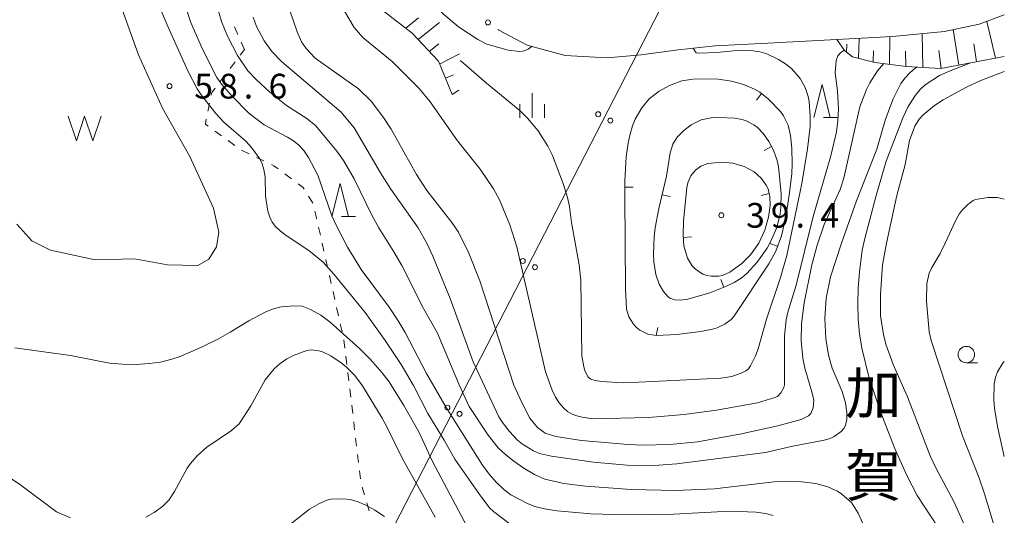
# Model space of a CAD drawing. Units: millimetres. Extents: x -80000 to -78000, y 30000 to 31500.
# Drawn here: x -78149 to -78000, y 31016 to 31091 of the extents above; entities that cross this region are included whole.
import ezdxf

# ---------------------------------------------------------------- set-up
doc = ezdxf.new("R2010")
doc.units = ezdxf.units.MM
for name, color, linetype, lineweight in [('210100_道路縁（街区線）', 7, 'Continuous', 15), ('426500_送電線', 7, 'Continuous', 9), ('510100_水涯線（河川、湖池等）（海岸線）', 7, 'Continuous', 15), ('510500_湖池(界線)', 7, 'Continuous', 15), ('610111_人工斜面(上)', 7, 'Continuous', 9), ('610199_人工斜面(中)', 7, 'Continuous', 9), ('613000_垣', 7, 'Continuous', 20), ('630100_植生界', 7, 'Continuous', 9), ('633100_広葉樹林', 7, 'Continuous', 9), ('633200_針葉樹林', 7, 'Continuous', 9), ('633400_荒地', 7, 'Continuous', 9), ('710100_等高線（計曲線）', 7, 'Continuous', 20), ('710200_等高線（主曲線）', 7, 'Continuous', 9), ('710500_凹地（計曲線）', 7, 'Continuous', 20), ('710600_凹地（主曲線）', 7, 'Continuous', 9), ('731200_図化機測定による標高点', 7, 'Continuous', 20), ('731207_図化機測定による標高点（注記）', 7, 'Continuous', 20), ('816200_諸地・場地', 7, 'Continuous', 0)]:
    doc.layers.add(name, color=color, linetype=linetype, lineweight=lineweight)
doc.styles.add('Style-Kanji', font='txt')
doc.styles.add('Style-WORKING', font='txt')

msp = doc.modelspace()

# ---------------------------------------------------------------- linework, layer by layer
at = {"layer": '210100_道路縁（街区線）', "flags": 128}
msp.add_lwpolyline([(-78000, 31091.8), (-78003.8, 31090.38), (-78009.07, 31089.29), (-78016.92, 31088.49), (-78025.35, 31088.05), (-78035.82, 31087.5), (-78043.79, 31087.08), (-78049.39, 31086.51), (-78055.01, 31085.74), (-78060.17, 31085.28), (-78066.52, 31085.65), (-78072.29, 31087.18)], dxfattribs=at)
at = {"layer": '426500_送電線'}
msp.add_line((-78146.25, 30909.46), (-78000, 31194.21), dxfattribs=at)
for centre in [(-78061.506, 31076.723), (-78059.667, 31075.773), (-78072.928, 31054.484), (-78071.089, 31053.534), (-78084.349, 31032.246), (-78082.51, 31031.296)]:
    msp.add_circle(centre, 0.375, dxfattribs=at)
at = {"layer": '510100_水涯線（河川、湖池等）（海岸線）', "flags": 128}
msp.add_lwpolyline([(-78149.55, 31060.06), (-78147.29, 31057.56), (-78144.49, 31056.13), (-78137.69, 31054.63), (-78131.76, 31054.82), (-78126.77, 31053.92), (-78122.13, 31053.8), (-78120.48, 31054.75), (-78119.34, 31056.64), (-78118.95, 31058.84), (-78119.77, 31062.5), (-78123.37, 31070.33), (-78127.49, 31077.66), (-78131.15, 31085.72), (-78133.67, 31092.77), (-78136.05, 31098.49), (-78137.56, 31099.75), (-78139.85, 31100.56), (-78144.57, 31100.44), (-78148.25, 31098.82), (-78150.91, 31095.59)], dxfattribs=at)
at = {"layer": '510500_湖池(界線)'}
for p, q in [((-78141.792, 31076.461), (-78140.542, 31072.711)), ((-78139.292, 31076.461), (-78140.542, 31072.711)), ((-78139.292, 31076.461), (-78138.042, 31072.711)), ((-78136.792, 31076.461), (-78138.042, 31072.711))]:
    msp.add_line(p, q, dxfattribs=at)
at = {"layer": '610111_人工斜面(上)', "flags": 128}
for points in [[(-78083.61, 31079.71), (-78085.72, 31084.77), (-78089.69, 31089.03), (-78095.2, 31093.28), (-78098.73, 31098.83), (-78100.85, 31105.1), (-78102.2, 31107.95), (-78105.87, 31113.2), (-78109.54, 31117.83), (-78111.94, 31122.03)], [(-78000, 31085.5), (-78009.61, 31083.64), (-78014.88, 31083.98), (-78019.62, 31084.59), (-78023, 31085.42), (-78024.21, 31086.37), (-78025.35, 31088.05)]]:
    msp.add_lwpolyline(points, dxfattribs=at)
at = {"layer": '610199_人工斜面(中)', "flags": 128}
for points in [[(-78090.64, 31089.76), (-78088.73, 31091.34)], [(-78088.8, 31088.08), (-78085.56, 31090.66)], [(-78006.9, 31084.17), (-78007.73, 31089.57)], [(-78001.35, 31085.24), (-78002.66, 31090.81)], [(-78022.07, 31085.19), (-78021.97, 31088.23)], [(-78017.41, 31084.31), (-78017.36, 31088.47)], [(-78012.36, 31083.82), (-78012.46, 31088.94)], [(-78087.1, 31086.24), (-78085.65, 31087.39)], [(-78023.88, 31086.11), (-78023.85, 31087.37)], [(-78004.2, 31084.69), (-78004.63, 31087.4)], [(-78085.54, 31084.32), (-78082.54, 31085.87)], [(-78019.88, 31084.66), (-78019.79, 31086.35)], [(-78014.93, 31083.98), (-78014.98, 31086.28)], [(-78009.58, 31083.65), (-78009.92, 31086.41)], [(-78084.65, 31082.19), (-78083.45, 31082.68)], [(-78083.61, 31079.71), (-78082.62, 31080.4)]]:
    msp.add_lwpolyline(points, dxfattribs=at)
at = {"layer": '613000_垣', "flags": 128}
msp.add_lwpolyline([(-78072.29, 31087.18), (-78076.58, 31089.47), (-78076.691, 31089.551)], dxfattribs=at)
at = {"layer": '613000_垣'}
msp.add_circle((-78078.208, 31090.653), 0.375, dxfattribs=at)
at = {"layer": '630100_植生界'}
for p, q in [((-78116.081, 31088.816), (-78116.586, 31089.96)), ((-78115.07, 31086.53), (-78115.575, 31087.673)), ((-78115.731, 31085.667), (-78115.07, 31086.53)), ((-78117.251, 31083.682), (-78116.491, 31084.675)), ((-78118.771, 31081.697), (-78118.011, 31082.69)), ((-78116.533, 31072.003), (-78117.55, 31072.729)), ((-78112.143, 31069.64), (-78113.27, 31070.18)), ((-78107.958, 31066.941), (-78108.963, 31067.684)), ((-78104.72, 31063.248), (-78105.378, 31064.311)), ((-78104.137, 31060.823), (-78104.411, 31062.042)), ((-78103.59, 31058.384), (-78103.864, 31059.603)), ((-78103.042, 31055.944), (-78103.316, 31057.164)), ((-78102.494, 31053.505), (-78102.768, 31054.725)), ((-78101.947, 31051.066), (-78102.22, 31052.285)), ((-78101.399, 31048.626), (-78101.673, 31049.846)), ((-78100.851, 31046.187), (-78101.125, 31047.407)), ((-78100.303, 31043.748), (-78100.577, 31044.968)), ((-78099.881, 31041.287), (-78100.03, 31042.528)), ((-78099.585, 31038.805), (-78099.733, 31040.046)), ((-78099.288, 31036.322), (-78099.436, 31037.564)), ((-78098.991, 31033.84), (-78099.139, 31035.081)), ((-78098.694, 31031.358), (-78098.842, 31032.599)), ((-78098.397, 31028.876), (-78098.546, 31030.117)), ((-78098.1, 31026.393), (-78098.249, 31027.634)), ((-78097.804, 31023.911), (-78097.952, 31025.152)), ((-78097.507, 31021.429), (-78097.655, 31022.67)), ((-78096.89, 31019.012), (-78097.245, 31020.211)), ((-78096.18, 31016.615), (-78096.535, 31017.814))]:
    msp.add_line(p, q, dxfattribs=at)
at = {"layer": '630100_植生界', "flags": 128}
for points in [[(-78120.126, 31079.636), (-78120.04, 31080.04), (-78119.531, 31080.705)], [(-78120.64, 31077.19), (-78120.61, 31077.35), (-78120.385, 31078.414)], [(-78120.586, 31074.931), (-78121, 31075.24), (-78120.867, 31075.961)], [(-78118.568, 31073.454), (-78119.46, 31074.09), (-78119.584, 31074.183)], [(-78114.398, 31070.72), (-78115.42, 31071.21), (-78115.515, 31071.278)], [(-78109.968, 31068.428), (-78110.62, 31068.91), (-78111.016, 31069.1)], [(-78106.035, 31065.374), (-78106.2, 31065.64), (-78106.953, 31066.197)]]:
    msp.add_lwpolyline(points, dxfattribs=at)
at = {"layer": '633100_広葉樹林'}
msp.add_line((-78005.75, 31039.04), (-78004.083, 31039.04), dxfattribs=at)
msp.add_circle((-78005.75, 31040.29), 1.249875, dxfattribs=at)
at = {"layer": '633200_針葉樹林'}
for p, q in [((-78027.402, 31076.23), (-78025.318, 31076.23)), ((-78100.372, 31061.22), (-78098.288, 31061.22))]:
    msp.add_line(p, q, dxfattribs=at)
at = {"layer": '633200_針葉樹林', "flags": 128}
for points in [[(-78028.86, 31076.23), (-78027.61, 31081.23), (-78026.36, 31076.23)], [(-78101.83, 31061.22), (-78100.58, 31066.22), (-78099.33, 31061.22)]]:
    msp.add_lwpolyline(points, dxfattribs=at)
at = {"layer": '633400_荒地'}
for p, q in [((-78071.53, 31076.175), (-78071.53, 31079.925)), ((-78073.404, 31076.175), (-78073.404, 31078.275)), ((-78069.654, 31076.175), (-78069.654, 31078.275))]:
    msp.add_line(p, q, dxfattribs=at)
at = {"layer": '710100_等高線（計曲線）', "flags": 128}
for points in [[(-78030.29, 31048.14), (-78030.71, 31044.97), (-78030.78, 31042.37), (-78030.53, 31039.77), (-78030.2, 31038.25), (-78029.14, 31034.62), (-78028.87, 31033.4), (-78028.95, 31032.22), (-78029.32, 31031.36), (-78029.64, 31031.02), (-78030.75, 31030.44), (-78034.28, 31029.49), (-78040.08, 31028.22), (-78046.45, 31027.07), (-78050.66, 31026.67), (-78054.74, 31026.56), (-78056.97, 31026.66), (-78064.06, 31027.27), (-78067.92, 31027.86), (-78069.52, 31028.4), (-78070.68, 31029.24), (-78071.84, 31030.65), (-78073.1, 31033.01), (-78074.31, 31035.67), (-78079.44, 31051.46), (-78081.12, 31055.69), (-78082.66, 31058.85), (-78083.67, 31060.32), (-78087.47, 31065.19), (-78089.04, 31067.6), (-78092.86, 31074.48), (-78094.04, 31076.25), (-78095.91, 31078.7), (-78097.83, 31080.58), (-78104.4, 31085.25), (-78105.73, 31086.68), (-78106.45, 31087.72), (-78107.12, 31089.23), (-78108.21, 31092.45)], [(-78018.26, 31084.42), (-78019.23, 31083.31), (-78020.35, 31081.49), (-78020.85, 31080.49), (-78021.9, 31077.84), (-78024.3, 31067.02), (-78024.88, 31065.34), (-78027.28, 31059.99), (-78028.36, 31056.89), (-78029.13, 31053.89), (-78030.29, 31048.14)], [(-78149.85, 31041.29), (-78141.46, 31040.16), (-78135.51, 31039), (-78133.54, 31038.82), (-78131.49, 31038.8), (-78129.53, 31038.92), (-78127.83, 31039.15), (-78126.08, 31039.58), (-78124.83, 31040.01), (-78121.6, 31041.43), (-78119.04, 31042.7), (-78117.25, 31043.67), (-78114.41, 31045.4), (-78111.86, 31046.75), (-78110.67, 31047.24), (-78109.55, 31047.54), (-78107.62, 31047.7), (-78106.35, 31047.61), (-78105.09, 31047.13), (-78103.53, 31046.27), (-78102.09, 31045.21), (-78097.66, 31041.22), (-78095.99, 31039.53), (-78094.22, 31037.52), (-78093.19, 31036.18), (-78090.93, 31032.57), (-78088.67, 31028.57), (-78086.61, 31024.09), (-78080.97, 31013.42)], [(-78000, 31024.84), (-78001.04, 31029.39), (-78001.49, 31032.16), (-78001.59, 31033.44), (-78001.53, 31035.87), (-78001.34, 31036.86), (-78001.04, 31037.68), (-78000.15, 31039.09), (-78000, 31039.25)]]:
    msp.add_lwpolyline(points, dxfattribs=at)
at = {"layer": '710200_等高線（主曲線）', "flags": 128}
for points in [[(-78112.39, 31069.23), (-78112.77, 31069.98), (-78114, 31071.67), (-78114.85, 31072.58), (-78118.19, 31075.55), (-78119.41, 31076.85), (-78121.63, 31079.68), (-78122.23, 31080.59), (-78123.64, 31083.3), (-78126.66, 31089.91), (-78127.86, 31092.74), (-78130.68, 31100.02), (-78131.91, 31102.21), (-78133.6, 31104.52), (-78135.14, 31106.16), (-78141, 31111.54), (-78147.4, 31117.88), (-78150.33, 31120.91)], [(-78093.18, 31102.08), (-78087.13, 31094.2), (-78086.22, 31093.14), (-78084.93, 31091.9), (-78082.69, 31089.96), (-78079.76, 31088.05), (-78078.38, 31087.36), (-78075.15, 31086.44), (-78073.38, 31086.25), (-78072.71, 31086.35), (-78072.12, 31086.58), (-78071.58, 31086.99)], [(-78124.43, 31094.42), (-78123.28, 31090.75), (-78121.44, 31086.61), (-78119.25, 31082.28), (-78118.57, 31081.29), (-78117.07, 31079.55), (-78114.43, 31076.91), (-78112.09, 31075.13), (-78108.55, 31073.26), (-78107.68, 31072.69), (-78106.87, 31072.03), (-78106.12, 31071.21), (-78105.38, 31070.17), (-78104, 31067.48), (-78101.86, 31061.35), (-78101.17, 31059.79), (-78099.46, 31056.56), (-78097.39, 31053.2), (-78093.18, 31047.47), (-78091.79, 31045.4), (-78090.76, 31043.64), (-78087.51, 31037.43), (-78084.53, 31032.27), (-78079.03, 31023.53), (-78078, 31022.14), (-78076.91, 31020.88), (-78075.87, 31019.89), (-78074.73, 31019.03), (-78072.24, 31017.72), (-78071.12, 31017.28), (-78069.66, 31016.88), (-78067.75, 31016.59), (-78062.62, 31016.17), (-78057.35, 31016), (-78050.09, 31016.08), (-78041.58, 31016.54), (-78037.6, 31016.38), (-78036.18, 31016.18), (-78035.03, 31015.9)], [(-78021.24, 31014.21), (-78022.13, 31016.26), (-78023.12, 31017.84), (-78024.61, 31019.13), (-78025.28, 31019.56), (-78026.75, 31020.25), (-78028.53, 31020.72), (-78030.7, 31020.99), (-78032.82, 31021.08), (-78034.93, 31020.99), (-78043.9, 31019.96), (-78049.76, 31019.68), (-78056.49, 31019.82), (-78063.44, 31020.35), (-78066.74, 31020.73), (-78069.6, 31021.4), (-78071.18, 31022.09), (-78072.79, 31023.06), (-78074.27, 31024.11), (-78075.48, 31025.07), (-78076.64, 31026.16), (-78078.17, 31028.05), (-78081.04, 31032.4), (-78082.57, 31035.71), (-78085.86, 31043.56), (-78087.95, 31047.28), (-78091.26, 31053.8), (-78092.44, 31055.89), (-78094.73, 31059.53), (-78095.78, 31061.41), (-78098.47, 31066.95), (-78100.09, 31069.71), (-78101.1, 31071.12), (-78104.3, 31074.96), (-78105.63, 31076.07), (-78108.72, 31078.04), (-78111.23, 31080.05), (-78113.34, 31082), (-78114.6, 31083.32), (-78116.16, 31085.65), (-78117.66, 31088.58), (-78118.56, 31090.81), (-78119.41, 31093.71)], [(-78113.77, 31091.43), (-78113.24, 31090.01), (-78112.12, 31087.84), (-78110.87, 31086.21), (-78109.46, 31084.74), (-78100.45, 31077.06), (-78098.48, 31074.65), (-78094.48, 31067.82), (-78092.9, 31065.36), (-78088.77, 31059.5), (-78087.42, 31057.07), (-78086.55, 31055.22), (-78083.95, 31048.79), (-78080.46, 31039.19), (-78076.54, 31030.84), (-78076.02, 31029.99), (-78074.96, 31028.61), (-78073.72, 31027.3), (-78072.99, 31026.71), (-78071.32, 31025.68), (-78070.39, 31025.31), (-78068.59, 31024.87), (-78062.23, 31024), (-78057.12, 31023.5), (-78053.02, 31023.46), (-78049.61, 31023.72), (-78036.16, 31025.47), (-78032.27, 31026.37), (-78027.3, 31027.3), (-78026.38, 31027.57), (-78025.78, 31027.87), (-78024.73, 31028.62), (-78024.29, 31029.09), (-78024.04, 31029.56), (-78023.84, 31030.5), (-78023.84, 31031.52), (-78024.04, 31032.96), (-78024.56, 31034.69), (-78026.09, 31038.24), (-78026.62, 31040.2), (-78027.03, 31042.74), (-78027.18, 31045.76), (-78026.99, 31048.83), (-78026.32, 31052.08), (-78024.67, 31057.18), (-78022.38, 31063.6), (-78019.32, 31071.41), (-78017.99, 31075.99), (-78016.85, 31079.04), (-78015.66, 31081.37), (-78015.03, 31082.26), (-78014.33, 31083.03), (-78013.55, 31083.68), (-78013.25, 31083.87)], [(-78099.95, 31092.34), (-78098.48, 31089.88), (-78097.15, 31088.37), (-78092.74, 31084.71), (-78088.65, 31080.62), (-78086.96, 31078.59), (-78082.8, 31072.72), (-78079.37, 31068.39), (-78077.36, 31065.42), (-78076.47, 31063.74), (-78074.88, 31059.94), (-78073.84, 31056.62), (-78069.49, 31037.67), (-78068.49, 31034.88), (-78067.97, 31033.83), (-78067.41, 31032.96), (-78066.79, 31032.24), (-78066.15, 31031.68), (-78065.46, 31031.28), (-78064.73, 31030.99), (-78063.93, 31030.78), (-78062.3, 31030.57)], [(-78039.17, 31037.82), (-78038.76, 31038.14), (-78038.42, 31038.58), (-78037.67, 31040.09), (-78037.28, 31041.15), (-78036.03, 31045.67), (-78033.9, 31051.96), (-78032.95, 31055.32), (-78030.66, 31066.23), (-78029.8, 31071.5), (-78029.42, 31074.88), (-78029.39, 31076.45), (-78029.54, 31078.65), (-78029.69, 31079.42), (-78030.16, 31080.76), (-78030.91, 31082.14), (-78032.23, 31083.65), (-78033.12, 31084.39), (-78034.18, 31085.05), (-78035.99, 31085.87), (-78037.04, 31086.18), (-78038.37, 31086.38), (-78040, 31086.46), (-78043.52, 31086.1), (-78046.1, 31085.98), (-78046.67, 31086.04), (-78047.11, 31086.75)], [(-78062.3, 31030.57), (-78053.91, 31030.77), (-78048.5, 31031.21), (-78043.58, 31031.87), (-78037.36, 31032.96), (-78034.74, 31033.76), (-78034.37, 31033.95), (-78033.85, 31034.51), (-78033.37, 31035.32), (-78033.27, 31035.7), (-78033.27, 31043.12), (-78033.04, 31045.55), (-78032.77, 31046.7), (-78031.51, 31050.82), (-78028.95, 31061.23), (-78026.28, 31070.4), (-78025.43, 31074.07), (-78025.21, 31075.8), (-78025.13, 31077.48), (-78025.25, 31080.29), (-78025.6, 31083.02), (-78025.45, 31084.87), (-78025.19, 31085.57), (-78024.83, 31086.06), (-78024.25, 31086.43)], [(-78082.43, 31084.9), (-78082.29, 31084.77), (-78078.45, 31081.42), (-78073.34, 31077.22), (-78072.22, 31076.12), (-78070.61, 31074.23), (-78069.12, 31071.89), (-78068.45, 31070.48), (-78066.75, 31066.08), (-78066.14, 31064.09), (-78065.86, 31062.75), (-78065.57, 31060.3), (-78064.4, 31053.92), (-78064.14, 31051.55), (-78064, 31040.08), (-78063.71, 31038.45), (-78063.48, 31037.75), (-78063.01, 31036.86), (-78062.65, 31036.55), (-78061.99, 31036.34), (-78061.03, 31036.22), (-78057.73, 31036.03), (-78055.37, 31036.09), (-78042.92, 31036.69), (-78041.29, 31036.97), (-78039.75, 31037.51), (-78039.17, 31037.82)], [(-78005.21, 31084.49), (-78008.22, 31083.31), (-78009.82, 31082.59), (-78011.97, 31081.17), (-78012.75, 31080.46), (-78013.46, 31079.62), (-78014.54, 31077.89), (-78015.36, 31076.17), (-78017.88, 31069.63), (-78019.43, 31064.43), (-78021.14, 31057.89), (-78021.51, 31056.1), (-78021.93, 31052.86), (-78022.15, 31050.37), (-78022.21, 31047.97), (-78022.13, 31045.66), (-78021.91, 31043.43), (-78021.57, 31041.25), (-78020.5, 31036.92), (-78018.8, 31031.77), (-78016.61, 31026.17), (-78014.76, 31021.98), (-78013.22, 31018.92), (-78010.04, 31014.07)], [(-78004.27, 31010.5), (-78007.65, 31018.03), (-78010.27, 31022.92), (-78011.22, 31024.94), (-78014.68, 31033.86), (-78016.85, 31038.8), (-78017.94, 31041.87), (-78018.32, 31043.34), (-78018.73, 31046.16), (-78018.76, 31049.33), (-78018.44, 31053.9), (-78017.85, 31057.16), (-78016.28, 31064.42), (-78015, 31069.09), (-78014.34, 31072.76), (-78013.57, 31074.93), (-78012.91, 31075.99), (-78012.33, 31076.59), (-78010.56, 31078.05), (-78009.26, 31078.9), (-78005.74, 31080.84), (-78003.54, 31081.83), (-78000, 31083.2)], [(-78075.03, 31014.73), (-78077.38, 31016.5), (-78077.9, 31017.01), (-78079.36, 31018.87), (-78083.24, 31024.45), (-78084.83, 31027.33), (-78087.29, 31031.36), (-78089.48, 31035.6), (-78091.33, 31038.77), (-78093.77, 31042.43), (-78096.81, 31046.66), (-78101.5, 31052.42), (-78103.18, 31054.29), (-78105.33, 31056.08), (-78108.79, 31058.35), (-78109.7, 31059.05), (-78110.37, 31059.69), (-78110.87, 31060.36), (-78111.27, 31061.14), (-78111.56, 31062.03), (-78111.88, 31064.33), (-78111.97, 31067.22), (-78112.13, 31068.36), (-78112.39, 31069.23)], [(-78000, 31063.83), (-78000.35, 31063.97), (-78001.08, 31064.11), (-78002.47, 31064.1), (-78004.35, 31063.78), (-78004.71, 31063.65), (-78005.5, 31063.06), (-78006.3, 31062.28), (-78006.78, 31061.68), (-78007.31, 31060.76), (-78008.99, 31057.07), (-78009.73, 31055.63), (-78010.99, 31053.51), (-78011.38, 31052.63), (-78011.71, 31051.06), (-78011.78, 31048.39), (-78011.39, 31043.75), (-78011.08, 31042.43), (-78006.34, 31027.97), (-78003.87, 31021.71), (-78003.01, 31019.17), (-78000.16, 31009.85), (-78000, 31009.4)], [(-78179.8, 31056.36), (-78179.66, 31056.41), (-78178.97, 31056.49), (-78178.39, 31056.42), (-78177.82, 31056.2), (-78176.44, 31055.33), (-78175.65, 31054.67), (-78174, 31052.79), (-78172.54, 31050.83), (-78171.55, 31049.29), (-78170.06, 31046.3), (-78165.56, 31032.55), (-78163.96, 31028.82), (-78163.13, 31027.56), (-78162.56, 31026.98), (-78161.31, 31025.97), (-78160.75, 31025.63), (-78158.7, 31024.82), (-78154.13, 31023.23), (-78152.98, 31022.78), (-78150.95, 31021.79), (-78149.17, 31020.66), (-78143.54, 31016.43), (-78141.43, 31015.53)], [(-78130.01, 31015.63), (-78128.75, 31016.34), (-78127.48, 31017.26), (-78126.53, 31018.2), (-78125.68, 31019.54), (-78123.76, 31023.08), (-78123.28, 31023.78), (-78122.23, 31024.96), (-78120.79, 31026.23), (-78117.07, 31028.76), (-78115.88, 31029.77), (-78114.11, 31032.53), (-78111.95, 31036.45), (-78110.57, 31038.11), (-78109.66, 31038.93), (-78108.66, 31039.63), (-78107.57, 31040.22), (-78105.65, 31040.92), (-78104.96, 31041.01), (-78103.82, 31040.88), (-78103.28, 31040.71), (-78102.03, 31040.1), (-78100.45, 31039.05), (-78099.65, 31038.38), (-78098.38, 31037.12), (-78097.2, 31035.57), (-78094.23, 31030.64), (-78093.41, 31029.15), (-78091.2, 31024.6)], [(-78091.2, 31024.6), (-78086.21, 31015.62)], [(-78093.88, 31015.72), (-78095.34, 31016.69), (-78096.68, 31017.45), (-78097.89, 31017.97), (-78099.05, 31018.3), (-78100.18, 31018.44), (-78101.99, 31018.37), (-78102.62, 31018.21), (-78103.82, 31017.66), (-78105.25, 31016.85), (-78108.1, 31014.6)]]:
    msp.add_lwpolyline(points, dxfattribs=at)
at = {"layer": '710500_凹地（計曲線）'}
for p, q in [((-78036.832, 31064.425), (-78035.617, 31064.721)), ((-78047.37, 31058.128), (-78048.617, 31058.042))]:
    msp.add_line(p, q, dxfattribs=at)
at = {"layer": '710500_凹地（計曲線）', "flags": 128}
msp.add_lwpolyline([(-78045.94, 31068.87), (-78044.9, 31069.27), (-78042.76, 31069.44), (-78041.11, 31069.33), (-78039.4, 31068.82), (-78037.89, 31068), (-78036.81, 31067.02), (-78036.06, 31065.97), (-78035.79, 31065.43), (-78035.51, 31064.28), (-78035.48, 31062.88), (-78035.7, 31061.11), (-78036.26, 31059.13), (-78037.19, 31057.16), (-78038.46, 31055.4), (-78039.75, 31054.09), (-78041.55, 31052.79), (-78042.68, 31052.3), (-78043.24, 31052.19), (-78044.42, 31052.19), (-78045.04, 31052.29), (-78045.66, 31052.49), (-78046.79, 31053.24), (-78047.28, 31053.76), (-78047.99, 31054.89), (-78048.53, 31056.79), (-78048.64, 31058.38), (-78048.58, 31060.52), (-78048.1, 31065.6), (-78047.94, 31066.32), (-78047.47, 31067.37), (-78046.76, 31068.23), (-78045.94, 31068.87)], dxfattribs=at)
at = {"layer": '710600_凹地（主曲線）'}
for p, q in [((-78037.558, 31078.87), (-78036.786, 31079.853)), ((-78036.368, 31071.249), (-78035.255, 31071.817)), ((-78056.22, 31065.696), (-78057.47, 31065.696)), ((-78050.629, 31064.234), (-78051.845, 31064.523)), ((-78035.509, 31057.135), (-78034.331, 31056.715)), ((-78042.932, 31051.656), (-78042.474, 31050.493)), ((-78052.5, 31044.4), (-78052.731, 31043.172))]:
    msp.add_line(p, q, dxfattribs=at)
at = {"layer": '710600_凹地（主曲線）', "flags": 128}
for points in [[(-78048.83, 31081.8), (-78047.18, 31082.05), (-78045.56, 31082.12), (-78043.36, 31082.04), (-78041.34, 31081.75), (-78039.52, 31081.24), (-78037.82, 31080.51), (-78037.05, 31080.06), (-78035.7, 31079), (-78033.9, 31077.16), (-78033.43, 31076.5), (-78032.76, 31075.09), (-78032.36, 31073.51), (-78032.16, 31071.6), (-78032.12, 31069.18), (-78032.2, 31067.74), (-78032.58, 31064.44), (-78033.11, 31061.18), (-78033.77, 31058.29), (-78034.59, 31055.99), (-78035.65, 31054.04), (-78040.95, 31046.05), (-78041.39, 31045.59), (-78042.34, 31044.89), (-78043.49, 31044.36), (-78044.19, 31044.15), (-78045.98, 31043.81), (-78049.58, 31043.36), (-78052.67, 31043.16), (-78054, 31043.41), (-78055.19, 31044), (-78055.71, 31044.42), (-78056.17, 31044.91), (-78056.85, 31046), (-78057.21, 31047.19), (-78057.4, 31050.24), (-78057.47, 31064.32), (-78057.47, 31066.61), (-78057.26, 31070.27), (-78056.98, 31072.34), (-78056.68, 31073.77), (-78056.32, 31074.96), (-78055.9, 31075.97), (-78054.92, 31077.7), (-78053.72, 31079.1), (-78052.28, 31080.23), (-78050.73, 31081.1), (-78048.83, 31081.8)], [(-78045.89, 31075.86), (-78044.39, 31076.16), (-78043.13, 31076.23), (-78040.86, 31076.12), (-78039.68, 31075.95), (-78039.09, 31075.75), (-78037.92, 31075.11), (-78037.39, 31074.71), (-78036.45, 31073.77), (-78035.66, 31072.61), (-78034.97, 31071.26), (-78034.39, 31069.7), (-78034.19, 31068.79), (-78033.81, 31064.68), (-78033.83, 31062.66), (-78033.96, 31061.63), (-78034.47, 31059.57), (-78035.35, 31057.49), (-78035.94, 31056.43), (-78037.43, 31054.3), (-78039, 31052.59), (-78039.88, 31051.89), (-78040.91, 31051.24), (-78042.1, 31050.64), (-78044.62, 31049.65), (-78047.91, 31048.71), (-78049.02, 31048.55), (-78049.88, 31048.6), (-78050.64, 31048.86), (-78050.98, 31049.1), (-78051.64, 31049.83), (-78052.29, 31050.95), (-78052.78, 31052.44), (-78053.06, 31054.37), (-78053.13, 31055.54), (-78053.04, 31058.13), (-78052.88, 31059.53), (-78052.34, 31062.44), (-78051.18, 31067.32), (-78050.63, 31070.88), (-78050.23, 31072.21), (-78049.57, 31073.24), (-78048.55, 31074.27), (-78047.44, 31075.11), (-78045.89, 31075.86)]]:
    msp.add_lwpolyline(points, dxfattribs=at)
at = {"layer": '731200_図化機測定による標高点'}
for centre in [(-78126.44, 31080.99), (-78042.86, 31061.41)]:
    msp.add_circle(centre, 0.375, dxfattribs=at)

# ---------------------------------------------------------------- texts
at = {"layer": '731207_図化機測定による標高点（注記）', "style": 'Style-WORKING'}
for s, p in [('5', (-78122.69, 31079.11)), ('8', (-78118.94, 31079.11)), ('6', (-78111.44, 31079.11)), ('.', (-78115.19, 31079.11)), ('3', (-78039.11, 31059.53)), ('9', (-78035.36, 31059.53)), ('4', (-78027.86, 31059.53)), ('.', (-78031.61, 31059.53))]:
    msp.add_text(s, height=3.75, dxfattribs=at).set_placement(p)
at = {"layer": '816200_諸地・場地', "style": 'Style-Kanji'}
for s, p in [('加', (-78024.085, 31031.292)), ('賀', (-78024.085, 31018.792))]:
    msp.add_text(s, height=6.25, dxfattribs=at).set_placement(p)

doc.saveas('drawing.dxf')
